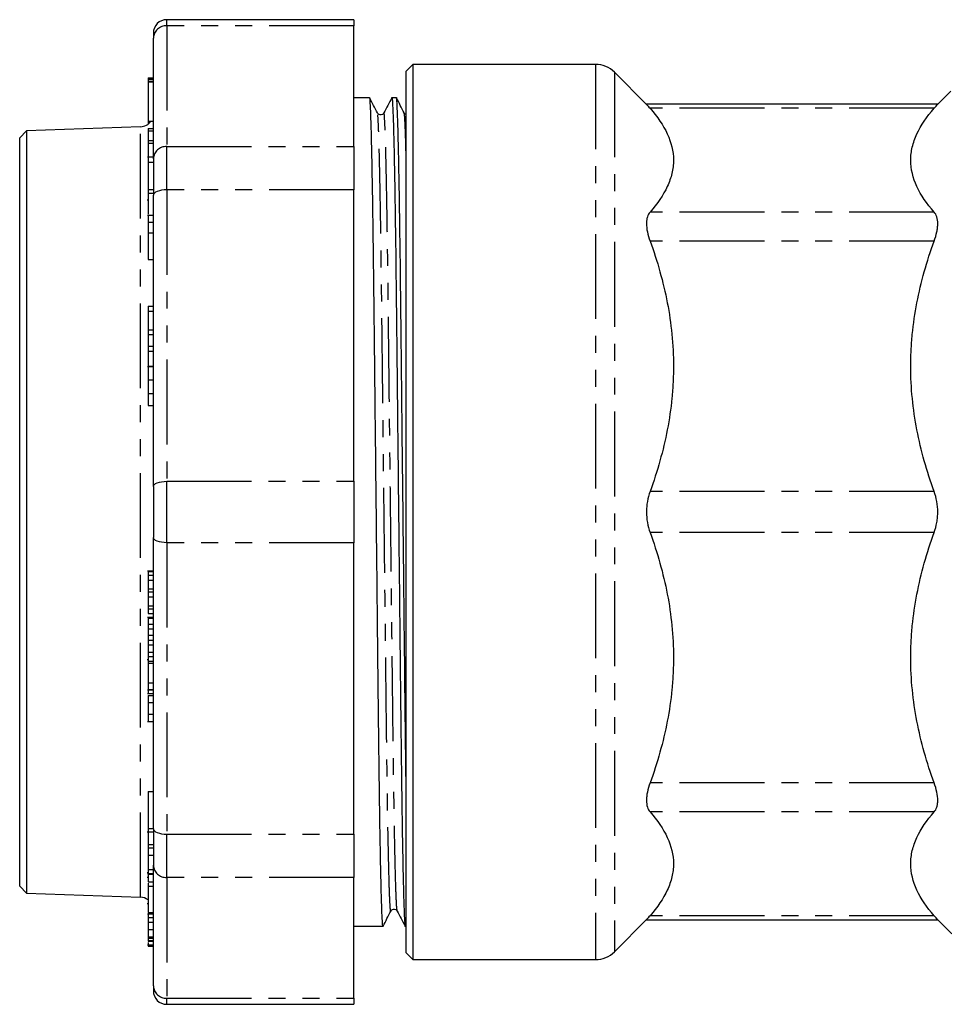
# Model space of a CAD drawing. Extents: x 118 to 288, y 48 to 289.
# Drawn here: x 118 to 187, y 150 to 224 of the extents above; entities that cross this region are included whole.
import ezdxf

# ---------------------------------------------------------------- set-up
doc = ezdxf.new("R2010")
doc.units = 0
doc.linetypes.add('PHANTOM', pattern=[12.7, 6.35, -1.27, 1.27, -1.27, 1.27, -1.27])
doc.layers.get('0').update_dxf_attribs({"linetype": 'CONTINUOUS'})

msp = doc.modelspace()

# ---------------------------------------------------------------- linework, layer by layer
at = {"color": 7, "linetype": 'CONTINUOUS'}
for p, q in [((142.614, 224.118), (128.614, 224.118)), ((142.614, 224.118), (142.614, 223.661)), ((142.614, 214.626), (142.614, 223.661)), ((127.614, 223.118), (127.614, 222.737)), ((127.614, 213.702), (127.614, 222.737)), ((147.015, 220.77), (146.515, 220.27)), ((160.687, 220.77), (147.015, 220.77)), ((147.015, 220.77), (147.015, 153.77)), ((127.214, 219.756), (127.614, 219.756)), ((127.214, 219.756), (127.214, 219.743)), ((127.214, 219.743), (127.614, 219.743)), ((127.214, 219.743), (127.214, 219.714)), ((127.214, 219.714), (127.614, 219.714)), ((127.214, 219.714), (127.214, 219.663)), ((127.214, 219.663), (127.614, 219.663)), ((127.214, 219.663), (127.214, 219.51)), ((146.515, 154.27), (146.515, 220.27)), ((164.53, 217.755), (162.101, 220.184)), ((127.214, 219.51), (127.214, 219.471)), ((127.214, 219.51), (127.614, 219.51)), ((127.214, 219.471), (127.214, 216.525)), ((127.214, 219.471), (127.614, 219.471)), ((143.791, 218.27), (142.614, 218.27)), ((145.791, 218.27), (145.451, 218.27)), ((187.265, 218.77), (186.251, 217.755)), ((186.284, 217.788), (164.497, 217.788)), ((144.376, 217.111), (144.374, 217.124)), ((146.376, 217.111), (146.374, 217.124)), ((126.649, 216.103), (118.114, 215.804)), ((127.214, 216.525), (127.567, 216.525)), ((127.214, 216.525), (127.214, 216.411)), ((127.214, 216.411), (127.337, 216.411)), ((127.214, 216.411), (127.214, 216.34)), ((127.214, 216.34), (127.262, 216.34)), ((127.214, 215.986), (127.614, 215.986)), ((127.214, 215.986), (127.214, 215.797)), ((118.114, 215.804), (117.614, 215.269)), ((117.614, 187.27), (117.614, 215.269)), ((118.114, 215.804), (118.114, 158.735)), ((127.214, 215.797), (127.614, 215.797)), ((127.214, 215.797), (127.214, 215.081)), ((127.214, 215.081), (127.614, 215.081)), ((127.214, 215.081), (127.214, 214.88)), ((127.214, 214.88), (127.614, 214.88)), ((127.214, 214.88), (127.214, 213.9)), ((142.614, 214.626), (142.614, 211.379)), ((127.614, 213.825), (127.164, 213.825)), ((127.214, 213.465), (127.614, 213.465)), ((127.614, 213.702), (127.614, 210.996)), ((127.214, 211.407), (127.214, 211.135)), ((127.214, 211.407), (127.614, 211.407)), ((127.214, 211.135), (127.614, 211.135)), ((127.214, 211.135), (127.214, 209.553)), ((127.614, 189.183), (127.614, 210.996)), ((142.614, 189.566), (142.614, 211.379)), ((127.153, 210.636), (127.214, 210.636)), ((127.614, 209.467), (127.164, 209.467)), ((127.214, 208.957), (127.214, 208.162)), ((127.214, 208.162), (127.614, 208.162)), ((127.214, 208.162), (127.214, 206.172)), ((127.214, 206.172), (127.564, 206.172)), ((127.214, 202.666), (127.614, 202.666)), ((127.214, 202.666), (127.214, 202.304)), ((127.214, 202.304), (127.614, 202.304)), ((127.214, 202.304), (127.214, 200.901)), ((127.214, 200.901), (127.214, 200.562)), ((127.214, 200.901), (127.614, 200.901)), ((127.214, 200.562), (127.614, 200.562)), ((127.214, 200.562), (127.214, 199.677)), ((127.214, 199.677), (127.614, 199.677)), ((127.214, 199.677), (127.214, 199.313)), ((127.214, 199.313), (127.614, 199.313)), ((127.214, 199.313), (127.214, 198.195)), ((127.614, 198.139), (127.164, 198.139)), ((127.214, 198.195), (127.565, 198.195)), ((127.214, 197.171), (127.214, 196.148)), ((127.214, 196.148), (127.614, 196.148)), ((127.214, 196.148), (127.214, 195.232)), ((127.214, 195.232), (127.56, 195.232)), ((142.614, 189.566), (142.614, 184.973)), ((127.614, 189.183), (127.614, 185.356)), ((117.614, 159.271), (117.614, 187.27)), ((127.614, 163.543), (127.614, 185.356)), ((142.614, 163.161), (142.614, 184.973)), ((127.614, 182.842), (127.164, 182.842)), ((127.214, 182.818), (127.214, 182.536)), ((127.214, 182.536), (127.614, 182.536)), ((127.214, 182.536), (127.214, 182.179)), ((127.214, 182.179), (127.614, 182.179)), ((127.214, 182.163), (127.614, 182.163)), ((127.214, 181.524), (127.214, 181.286)), ((127.214, 181.286), (127.614, 181.286)), ((127.214, 181.286), (127.214, 180.927)), ((127.214, 180.927), (127.614, 180.927)), ((127.214, 180.913), (127.614, 180.913)), ((127.214, 180.243), (127.214, 180.029)), ((127.214, 180.029), (127.614, 180.029)), ((127.214, 180.029), (127.214, 179.671)), ((127.614, 179.38), (127.164, 179.38)), ((127.214, 179.671), (127.614, 179.671)), ((127.214, 179.325), (127.614, 179.325)), ((127.214, 179.325), (127.214, 178.88)), ((127.214, 178.88), (127.614, 178.88)), ((127.214, 178.88), (127.214, 178.534)), ((127.214, 178.534), (127.614, 178.534)), ((127.214, 178.042), (127.214, 177.665)), ((127.214, 177.665), (127.614, 177.665)), ((127.214, 177.665), (127.214, 177.317)), ((127.214, 177.317), (127.614, 177.317)), ((127.214, 176.199), (127.157, 176.199)), ((127.214, 176.781), (127.214, 176.445)), ((127.214, 176.445), (127.614, 176.445)), ((127.214, 176.445), (127.214, 176.097)), ((127.214, 176.097), (127.614, 176.097)), ((127.214, 176.097), (127.214, 175.965)), ((127.164, 173.95), (127.614, 173.95)), ((127.214, 174.483), (127.614, 174.483)), ((127.214, 174.148), (127.214, 174.081)), ((127.214, 173.985), (127.614, 173.985)), ((127.614, 173.663), (127.164, 173.663)), ((127.214, 173.896), (127.214, 173.735)), ((127.214, 173.536), (127.614, 173.536)), ((127.214, 173.001), (127.614, 173.001)), ((127.214, 172.139), (127.614, 172.139)), ((127.164, 171.6), (127.614, 171.6)), ((127.214, 166.345), (127.214, 163.579)), ((127.214, 166.345), (127.57, 166.345)), ((127.214, 163.306), (127.153, 163.306)), ((127.214, 163.579), (127.614, 163.579)), ((127.214, 163.579), (127.214, 163.33)), ((127.214, 163.33), (127.614, 163.33)), ((127.214, 163.33), (127.214, 162.386)), ((127.614, 163.543), (127.614, 160.837)), ((142.614, 163.161), (142.614, 159.913)), ((127.214, 162.386), (127.614, 162.386)), ((127.214, 162.386), (127.214, 162.122)), ((127.214, 162.122), (127.614, 162.122)), ((127.214, 162.122), (127.214, 161.595)), ((127.214, 161.595), (127.614, 161.595)), ((127.614, 151.802), (127.614, 160.837)), ((127.214, 160.271), (127.152, 160.271)), ((127.164, 160.213), (127.614, 160.213)), ((127.214, 160.517), (127.614, 160.517)), ((127.214, 160.158), (127.214, 160.15)), ((127.214, 160.15), (127.214, 159.588)), ((127.214, 160.15), (127.614, 160.15)), ((117.614, 159.271), (118.114, 158.735)), ((127.214, 159.919), (127.155, 159.919)), ((127.214, 159.588), (127.614, 159.588)), ((127.214, 159.5), (127.214, 159.273)), ((127.214, 159.273), (127.614, 159.273)), ((142.614, 150.878), (142.614, 159.913)), ((118.114, 158.735), (126.649, 158.437)), ((127.214, 157.95), (127.153, 157.95)), ((127.164, 157.181), (127.614, 157.181)), ((127.214, 157.301), (127.614, 157.301)), ((127.214, 157.106), (127.214, 156.913)), ((127.214, 156.913), (127.214, 156.579)), ((127.214, 156.913), (127.614, 156.913)), ((127.214, 156.579), (127.614, 156.579)), ((127.214, 156.579), (127.214, 156.023)), ((142.614, 156.27), (144.791, 156.27)), ((146.451, 156.27), (146.515, 156.27)), ((162.101, 154.355), (164.53, 156.784)), ((164.497, 156.751), (186.284, 156.751)), ((186.251, 156.784), (191.265, 151.77)), ((127.214, 156.023), (127.614, 156.023)), ((127.214, 156.023), (127.214, 155.465)), ((127.164, 154.868), (127.614, 154.868)), ((127.214, 155.465), (127.614, 155.465)), ((127.214, 155.465), (127.214, 155.379)), ((127.214, 155.379), (127.614, 155.379)), ((127.214, 155.379), (127.214, 155.199)), ((127.214, 155.199), (127.614, 155.199)), ((127.214, 155.199), (127.214, 155.137)), ((127.214, 155.137), (127.614, 155.137)), ((127.214, 155.06), (127.214, 154.878)), ((127.214, 154.878), (127.614, 154.878)), ((127.214, 154.79), (127.214, 154.783)), ((127.214, 154.783), (127.614, 154.783)), ((127.214, 154.783), (127.214, 154.776)), ((127.214, 154.776), (127.614, 154.776)), ((146.515, 154.27), (147.015, 153.77)), ((147.015, 153.77), (160.687, 153.77)), ((127.614, 151.802), (127.614, 151.421)), ((128.614, 150.421), (142.614, 150.421)), ((142.614, 150.878), (142.614, 150.421))]:
    msp.add_line(p, q, dxfattribs=at)
at = {"color": 8, "linetype": 'PHANTOM'}
for p, q in [((128.614, 223.661), (128.614, 224.118)), ((128.614, 223.661), (128.614, 214.626)), ((142.614, 223.661), (128.614, 223.661)), ((160.687, 220.77), (160.687, 153.77)), ((162.101, 220.184), (162.101, 154.355)), ((186.018, 217.484), (164.763, 217.484)), ((126.649, 158.437), (126.649, 216.103)), ((128.614, 211.379), (128.614, 214.626)), ((128.614, 214.626), (142.614, 214.626)), ((128.614, 211.379), (128.614, 189.566)), ((142.614, 211.379), (128.614, 211.379)), ((186.018, 209.717), (164.763, 209.717)), ((127.214, 208.957), (127.614, 208.957)), ((186.018, 207.552), (164.763, 207.552)), ((127.214, 197.171), (127.614, 197.171)), ((128.614, 184.973), (128.614, 189.566)), ((128.614, 189.566), (142.614, 189.566)), ((186.018, 188.8), (164.763, 188.8)), ((186.018, 185.739), (164.763, 185.739)), ((142.614, 184.973), (128.614, 184.973)), ((128.614, 184.973), (128.614, 163.161)), ((127.214, 182.818), (127.614, 182.818)), ((127.214, 181.524), (127.614, 181.524)), ((127.214, 180.243), (127.614, 180.243)), ((127.214, 178.042), (127.614, 178.042)), ((127.214, 176.781), (127.614, 176.781)), ((127.214, 175.965), (127.614, 175.965)), ((186.018, 166.987), (164.763, 166.987)), ((186.018, 164.823), (164.763, 164.823)), ((128.614, 163.161), (142.614, 163.161)), ((128.614, 159.913), (128.614, 163.161)), ((142.614, 159.913), (128.614, 159.913)), ((128.614, 159.913), (128.614, 150.878)), ((186.018, 157.055), (164.763, 157.055)), ((128.614, 150.878), (142.614, 150.878)), ((128.614, 150.421), (128.614, 150.878))]:
    msp.add_line(p, q, dxfattribs=at)
at = {"color": 8, "linetype": 'PHANTOM', "flags": 128}
for points in [[(128.614, 211.379), (128.419, 211.371), (128.231, 211.349), (128.059, 211.314), (127.907, 211.267), (127.783, 211.209), (127.69, 211.142), (127.633, 211.071), (127.614, 210.996)], [(127.614, 189.183), (127.633, 189.258), (127.69, 189.329), (127.783, 189.396), (127.907, 189.454), (128.059, 189.501), (128.231, 189.537), (128.419, 189.558), (128.614, 189.566)], [(128.614, 184.973), (128.419, 184.981), (128.231, 185.003), (128.059, 185.038), (127.907, 185.086), (127.783, 185.144), (127.69, 185.21), (127.633, 185.281), (127.614, 185.356)], [(127.614, 163.543), (127.633, 163.469), (127.69, 163.397), (127.783, 163.331), (127.907, 163.273), (128.059, 163.225), (128.231, 163.19), (128.419, 163.168), (128.614, 163.161)]]:
    msp.add_lwpolyline(points, dxfattribs=at)
at = {"color": 7, "linetype": 'CONTINUOUS'}
for centre, radius, start, end in [((128.614, 223.118), 1, 90, 180), ((160.687, 218.77), 2, 45, 90), ((126.614, 217.102), 1, 272, 324.7913), ((126.614, 157.437), 1, 53.1301, 88), ((160.687, 155.77), 2, 270, 315), ((128.614, 151.421), 1, 180, 270)]:
    msp.add_arc(centre, radius, start, end, dxfattribs=at)
at = {"color": 8, "linetype": 'PHANTOM'}
for centre, start, end in [((128.577, 222.698), 87.82363, 177.64509), ((128.577, 213.662), 87.8237, 177.64503), ((128.577, 160.877), 182.35497, 272.1763), ((128.577, 151.842), 182.35491, 272.17637)]:
    msp.add_arc(centre, 0.964, start, end, dxfattribs=at)
at = {"color": 7, "linetype": 'CONTINUOUS'}
for points, knots in [([(144.796, 156.305), (144.794, 156.292), (144.78, 156.186), (144.753, 156.468), (144.712, 157.198), (144.669, 158.514), (144.624, 160.338), (144.58, 162.645), (144.536, 165.363), (144.495, 168.409), (144.457, 171.72), (144.42, 175.284), (144.379, 179.101), (144.335, 183.126), (144.291, 187.261), (144.246, 191.396), (144.203, 195.422), (144.162, 199.239), (144.124, 202.804), (144.086, 206.116), (144.045, 209.163), (144.002, 211.884), (143.957, 214.193), (143.913, 216.018), (143.87, 217.339), (143.829, 218.06), (143.803, 218.353), (143.791, 218.269), (143.791, 218.269)], [0, 0, 0, 0, 0.0057203, 0.045899, 0.087127, 0.1290853, 0.1714186, 0.2137519, 0.2557102, 0.2969382, 0.3371169, 0.3772956, 0.4185236, 0.4604819, 0.5028152, 0.5451485, 0.5871069, 0.6283348, 0.6685135, 0.7086922, 0.7499202, 0.7918785, 0.8342118, 0.8765451, 0.9185035, 0.9597314, 0.9999101, 1, 1, 1, 1]), ([(144.374, 217.142), (144.277, 217.329), (144.084, 217.705), (143.89, 218.08), (143.793, 218.268)], [0, 0, 0, 0, 0.499995, 1, 1, 1, 1]), ([(145.446, 218.265), (145.347, 218.077), (145.15, 217.701), (144.952, 217.324), (144.853, 217.136)], [0, 0, 0, 0, 0.500002, 1, 1, 1, 1]), ([(145.446, 218.235), (145.448, 218.248), (145.462, 218.353), (145.489, 218.071), (145.53, 217.341), (145.574, 216.025), (145.618, 214.202), (145.663, 211.895), (145.706, 209.176), (145.747, 206.13), (145.785, 202.819), (145.822, 199.255), (145.864, 195.439), (145.907, 191.413), (145.951, 187.279), (145.996, 183.144), (146.039, 179.118), (146.08, 175.3), (146.118, 171.736), (146.156, 168.423), (146.197, 165.376), (146.24, 162.656), (146.285, 160.346), (146.329, 158.521), (146.372, 157.201), (146.414, 156.479), (146.438, 156.187), (146.451, 156.27), (146.451, 156.27)], [0, 0, 0, 0, 0.005492, 0.04568, 0.086917, 0.128885, 0.171228, 0.213571, 0.255539, 0.296776, 0.336964, 0.377152, 0.41839, 0.460357, 0.5027, 0.545043, 0.587011, 0.628249, 0.668436, 0.708624, 0.749862, 0.79183, 0.834173, 0.876515, 0.918483, 0.959721, 0.999909, 1, 1, 1, 1]), ([(146.515, 166.995), (146.509, 167.485), (146.489, 168.949), (146.458, 171.731), (146.42, 175.281), (146.379, 179.101), (146.335, 183.126), (146.291, 187.261), (146.246, 191.396), (146.203, 195.422), (146.162, 199.239), (146.124, 202.804), (146.086, 206.116), (146.045, 209.163), (146.002, 211.884), (145.957, 214.193), (145.913, 216.018), (145.87, 217.339), (145.828, 218.06), (145.804, 218.353), (145.791, 218.269), (145.791, 218.269)], [0, 0, 0, 0, 0.027954, 0.083504, 0.139055, 0.196056, 0.254068, 0.312597, 0.371127, 0.429138, 0.486139, 0.54169, 0.597241, 0.654242, 0.712253, 0.770783, 0.829313, 0.887324, 0.944325, 0.999876, 1, 1, 1, 1]), ([(146.374, 217.142), (146.277, 217.329), (146.084, 217.705), (145.89, 218.08), (145.793, 218.268)], [0, 0, 0, 0, 0.499996, 1, 1, 1, 1]), ([(164.527, 217.753), (164.521, 217.761), (164.501, 217.784), (164.657, 217.604), (164.763, 217.484)], [0, 0, 0, 0, 0.327212, 1, 1, 1, 1]), ([(164.763, 217.484), (165.315, 216.854), (165.754, 216.217), (166.354, 214.926), (166.514, 214.272), (166.516, 213.442), (166.506, 213.275), (166.467, 212.943), (166.438, 212.778), (166.322, 212.284), (166.206, 211.958), (165.755, 210.985), (165.315, 210.347), (164.763, 209.717)], [0, 0, 0, 0, 0.25, 0.25, 0.5, 0.5, 0.5625, 0.5625, 0.625, 0.625, 0.75, 0.75, 1, 1, 1, 1]), ([(186.018, 209.717), (185.466, 210.346), (185.027, 210.983), (184.427, 212.274), (184.267, 212.928), (184.265, 213.758), (184.275, 213.925), (184.314, 214.257), (184.343, 214.422), (184.459, 214.916), (184.575, 215.243), (185.026, 216.215), (185.466, 216.853), (186.018, 217.484)], [0, 0, 0, 0, 0.25, 0.25, 0.5, 0.5, 0.5625, 0.5625, 0.625, 0.625, 0.75, 0.75, 1, 1, 1, 1]), ([(186.018, 217.484), (186.122, 217.602), (186.279, 217.782), (186.26, 217.76), (186.254, 217.753)], [0, 0, 0, 0, 0.662656, 1, 1, 1, 1]), ([(144.853, 217.136), (144.821, 217.094), (144.758, 217.01), (144.573, 216.98), (144.434, 217.05), (144.395, 217.11), (144.377, 217.138)], [0, 0, 0, 0, 0.277404, 0.542758, 0.78473, 1, 1, 1, 1]), ([(146.515, 217.024), (146.489, 217.034), (146.421, 217.059), (146.393, 217.108), (146.377, 217.138)], [0, 0, 0, 0, 0.386037, 1, 1, 1, 1]), ([(127.214, 213.811), (127.214, 213.803), (127.214, 213.788), (127.214, 213.569), (127.214, 213.465)], [0, 0, 0, 0, 0.522666, 1, 1, 1, 1]), ([(127.214, 213.465), (127.214, 213.312), (127.214, 213.006), (127.214, 212.373), (127.214, 211.786), (127.214, 211.483), (127.214, 211.332)], [0, 0, 0, 0, 0.280163, 0.558931, 0.779252, 1, 1, 1, 1]), ([(127.214, 209.45), (127.214, 209.456), (127.214, 209.5), (127.214, 209.308), (127.214, 209.074), (127.214, 208.957)], [0, 0, 0, 0, 0.067767, 0.531982, 1, 1, 1, 1]), ([(164.763, 209.717), (164.677, 209.619), (164.611, 209.499), (164.543, 209.281), (164.526, 209.201), (164.503, 209.032), (164.497, 208.943), (164.497, 208.662), (164.52, 208.452), (164.611, 208.015), (164.677, 207.787), (164.763, 207.552)], [0, 0, 0, 0, 0.25, 0.25, 0.375, 0.375, 0.5, 0.5, 0.75, 0.75, 1, 1, 1, 1]), ([(186.018, 207.552), (186.104, 207.787), (186.17, 208.015), (186.238, 208.343), (186.255, 208.451), (186.278, 208.657), (186.284, 208.756), (186.284, 209.037), (186.26, 209.208), (186.17, 209.499), (186.104, 209.619), (186.018, 209.717)], [0, 0, 0, 0, 0.25, 0.25, 0.375, 0.375, 0.5, 0.5, 0.75, 0.75, 1, 1, 1, 1]), ([(164.763, 207.552), (165.315, 206.031), (165.754, 204.494), (166.354, 201.377), (166.514, 199.798), (166.516, 197.794), (166.506, 197.391), (166.467, 196.59), (166.438, 196.191), (166.322, 194.999), (166.206, 194.21), (165.755, 191.863), (165.315, 190.322), (164.763, 188.8)], [0, 0, 0, 0, 0.25, 0.25, 0.5, 0.5, 0.5625, 0.5625, 0.625, 0.625, 0.75, 0.75, 1, 1, 1, 1]), ([(186.018, 188.8), (185.466, 190.321), (185.027, 191.859), (184.427, 194.975), (184.267, 196.554), (184.265, 198.558), (184.275, 198.961), (184.314, 199.762), (184.343, 200.161), (184.459, 201.353), (184.575, 202.142), (185.026, 204.489), (185.466, 206.03), (186.018, 207.552)], [0, 0, 0, 0, 0.25, 0.25, 0.5, 0.5, 0.5625, 0.5625, 0.625, 0.625, 0.75, 0.75, 1, 1, 1, 1]), ([(127.214, 198.138), (127.214, 198.139), (127.214, 198.176), (127.214, 198.055), (127.214, 197.658), (127.214, 197.334), (127.214, 197.171)], [0, 0, 0, 0, 0.003521, 0.390216, 0.69386, 1, 1, 1, 1]), ([(164.763, 188.8), (164.677, 188.565), (164.611, 188.319), (164.543, 187.932), (164.526, 187.8), (164.503, 187.535), (164.497, 187.402), (164.497, 187.004), (164.52, 186.735), (164.611, 186.22), (164.677, 185.974), (164.763, 185.739)], [0, 0, 0, 0, 0.25, 0.25, 0.375, 0.375, 0.5, 0.5, 0.75, 0.75, 1, 1, 1, 1]), ([(186.018, 185.739), (186.104, 185.974), (186.17, 186.221), (186.238, 186.607), (186.255, 186.739), (186.278, 187.004), (186.284, 187.137), (186.284, 187.535), (186.26, 187.804), (186.17, 188.319), (186.104, 188.565), (186.018, 188.8)], [0, 0, 0, 0, 0.25, 0.25, 0.375, 0.375, 0.5, 0.5, 0.75, 0.75, 1, 1, 1, 1]), ([(164.763, 185.739), (165.315, 184.218), (165.754, 182.681), (166.354, 179.564), (166.514, 177.985), (166.516, 175.981), (166.506, 175.578), (166.467, 174.777), (166.438, 174.378), (166.322, 173.186), (166.206, 172.397), (165.755, 170.05), (165.315, 168.509), (164.763, 166.987)], [0, 0, 0, 0, 0.25, 0.25, 0.5, 0.5, 0.5625, 0.5625, 0.625, 0.625, 0.75, 0.75, 1, 1, 1, 1]), ([(186.018, 166.987), (185.466, 168.508), (185.027, 170.046), (184.427, 173.162), (184.267, 174.741), (184.265, 176.745), (184.275, 177.148), (184.314, 177.949), (184.343, 178.348), (184.459, 179.54), (184.575, 180.329), (185.026, 182.676), (185.466, 184.217), (186.018, 185.739)], [0, 0, 0, 0, 0.25, 0.25, 0.5, 0.5, 0.5625, 0.5625, 0.625, 0.625, 0.75, 0.75, 1, 1, 1, 1]), ([(127.214, 182.163), (127.214, 182.075), (127.214, 181.899), (127.214, 181.617), (127.214, 181.56), (127.214, 181.524)], [0, 0, 0, 0, 0.280349, 0.559837, 1, 1, 1, 1]), ([(127.214, 180.913), (127.214, 180.823), (127.214, 180.688), (127.214, 180.525), (127.214, 180.327), (127.214, 180.28), (127.214, 180.243)], [0, 0, 0, 0, 0.249536, 0.375292, 0.500923, 1, 1, 1, 1]), ([(127.214, 178.534), (127.214, 178.515), (127.214, 178.409), (127.214, 178.175), (127.214, 178.092), (127.214, 178.042)], [0, 0, 0, 0, 0.079224, 0.436889, 1, 1, 1, 1]), ([(127.214, 177.317), (127.214, 177.297), (127.214, 177.233), (127.214, 177.129), (127.214, 176.911), (127.214, 176.839), (127.214, 176.781)], [0, 0, 0, 0, 0.070481, 0.22618, 0.381874, 1, 1, 1, 1]), ([(127.214, 175.965), (127.214, 175.895), (127.214, 175.755), (127.214, 175.496), (127.214, 175.221), (127.214, 174.981), (127.214, 174.722), (127.214, 174.563), (127.214, 174.483)], [0, 0, 0, 0, 0.250473, 0.500217, 0.625279, 0.75019, 0.874975, 1, 1, 1, 1]), ([(127.214, 174.483), (127.214, 174.353), (127.214, 174.122), (127.214, 174.027), (127.214, 173.985)], [0, 0, 0, 0, 0.559476, 1, 1, 1, 1]), ([(127.214, 173.536), (127.214, 173.46), (127.214, 173.324), (127.214, 173.1), (127.214, 173.001)], [0, 0, 0, 0, 0.559648, 1, 1, 1, 1]), ([(127.214, 173.001), (127.214, 172.837), (127.214, 172.541), (127.214, 172.262), (127.214, 172.139)], [0, 0, 0, 0, 0.558321, 1, 1, 1, 1]), ([(127.214, 172.139), (127.214, 172.028), (127.214, 171.806), (127.214, 171.621), (127.214, 171.613), (127.214, 171.61)], [0, 0, 0, 0, 0.383139, 0.765025, 1, 1, 1, 1]), ([(164.763, 166.987), (164.677, 166.752), (164.611, 166.524), (164.543, 166.196), (164.526, 166.088), (164.503, 165.882), (164.497, 165.783), (164.497, 165.502), (164.52, 165.331), (164.611, 165.041), (164.677, 164.92), (164.763, 164.823)], [0, 0, 0, 0, 0.25, 0.25, 0.375, 0.375, 0.5, 0.5, 0.75, 0.75, 1, 1, 1, 1]), ([(186.018, 164.823), (186.104, 164.92), (186.17, 165.041), (186.238, 165.259), (186.255, 165.338), (186.278, 165.507), (186.284, 165.596), (186.284, 165.877), (186.26, 166.087), (186.17, 166.524), (186.104, 166.752), (186.018, 166.987)], [0, 0, 0, 0, 0.25, 0.25, 0.375, 0.375, 0.5, 0.5, 0.75, 0.75, 1, 1, 1, 1]), ([(164.763, 164.823), (165.315, 164.193), (165.754, 163.556), (166.354, 162.265), (166.514, 161.611), (166.516, 160.781), (166.506, 160.614), (166.467, 160.282), (166.438, 160.117), (166.322, 159.623), (166.206, 159.296), (165.755, 158.324), (165.315, 157.686), (164.763, 157.055)], [0, 0, 0, 0, 0.25, 0.25, 0.5, 0.5, 0.5625, 0.5625, 0.625, 0.625, 0.75, 0.75, 1, 1, 1, 1]), ([(186.018, 157.055), (185.466, 157.685), (185.027, 158.322), (184.427, 159.613), (184.267, 160.267), (184.265, 161.097), (184.275, 161.264), (184.314, 161.596), (184.343, 161.761), (184.459, 162.255), (184.575, 162.582), (185.026, 163.554), (185.466, 164.192), (186.018, 164.823)], [0, 0, 0, 0, 0.25, 0.25, 0.5, 0.5, 0.5625, 0.5625, 0.625, 0.625, 0.75, 0.75, 1, 1, 1, 1]), ([(127.214, 161.595), (127.214, 161.357), (127.214, 160.933), (127.214, 160.644), (127.214, 160.517)], [0, 0, 0, 0, 0.559942, 1, 1, 1, 1]), ([(127.214, 160.517), (127.214, 160.393), (127.214, 160.214), (127.214, 160.247), (127.214, 160.257)], [0, 0, 0, 0, 0.692952, 1, 1, 1, 1]), ([(127.214, 159.273), (127.214, 159.062), (127.214, 158.642), (127.214, 158.013), (127.214, 157.549), (127.214, 157.383), (127.214, 157.301)], [0, 0, 0, 0, 0.280339, 0.559513, 0.779649, 1, 1, 1, 1]), ([(144.796, 156.275), (144.893, 156.463), (145.086, 156.838), (145.28, 157.213), (145.377, 157.401)], [0, 0, 0, 0, 0.500001, 1, 1, 1, 1]), ([(145.377, 157.401), (145.395, 157.429), (145.434, 157.49), (145.573, 157.559), (145.758, 157.529), (145.821, 157.446), (145.853, 157.403)], [0, 0, 0, 0, 0.21527, 0.457242, 0.722597, 1, 1, 1, 1]), ([(145.853, 157.403), (145.952, 157.215), (146.15, 156.839), (146.347, 156.462), (146.446, 156.274)], [0, 0, 0, 0, 0.499997, 1, 1, 1, 1]), ([(164.763, 157.055), (164.659, 156.937), (164.502, 156.757), (164.521, 156.779), (164.527, 156.786)], [0, 0, 0, 0, 0.662656, 1, 1, 1, 1]), ([(186.254, 156.786), (186.26, 156.779), (186.28, 156.755), (186.124, 156.935), (186.018, 157.055)], [0, 0, 0, 0, 0.327212, 1, 1, 1, 1])]:
    msp.add_open_spline(points, degree=3, knots=knots, dxfattribs=at)
at = {"color": 8, "linetype": 'PHANTOM'}
for points, knots in [([(145.377, 157.432), (145.375, 157.418), (145.36, 157.315), (145.333, 157.588), (145.292, 158.293), (145.249, 159.561), (145.205, 161.319), (145.16, 163.543), (145.117, 166.163), (145.076, 169.099), (145.038, 172.29), (145, 175.725), (144.959, 179.403), (144.916, 183.282), (144.871, 187.267), (144.827, 191.252), (144.783, 195.131), (144.742, 198.809), (144.705, 202.244), (144.667, 205.436), (144.626, 208.372), (144.582, 210.993), (144.538, 213.216), (144.493, 214.981), (144.45, 216.229), (144.411, 216.976), (144.387, 217.069), (144.376, 217.111)], [0, 0, 0, 0, 0.006003, 0.046394, 0.08784, 0.13002, 0.172578, 0.215135, 0.257316, 0.298762, 0.339153, 0.379545, 0.420991, 0.463171, 0.505729, 0.548286, 0.590466, 0.631913, 0.672304, 0.712695, 0.754142, 0.796322, 0.838879, 0.881437, 0.923617, 0.965063, 1, 1, 1, 1]), ([(145.853, 157.432), (145.842, 157.474), (145.819, 157.567), (145.779, 158.312), (145.736, 159.56), (145.692, 161.325), (145.647, 163.547), (145.604, 166.169), (145.563, 169.104), (145.525, 172.296), (145.487, 175.73), (145.446, 179.409), (145.403, 183.288), (145.358, 187.272), (145.314, 191.256), (145.27, 195.136), (145.229, 198.814), (145.192, 202.248), (145.154, 205.439), (145.113, 208.374), (145.069, 210.995), (145.025, 213.218), (144.98, 214.976), (144.937, 216.245), (144.896, 216.949), (144.869, 217.222), (144.855, 217.12), (144.853, 217.107)], [0, 0, 0, 0, 0.034652, 0.076121, 0.118324, 0.160905, 0.203486, 0.245689, 0.287158, 0.327572, 0.367985, 0.409454, 0.451658, 0.494238, 0.536819, 0.579023, 0.620491, 0.660905, 0.701318, 0.742787, 0.784991, 0.827572, 0.870152, 0.912356, 0.953825, 0.994238, 1, 1, 1, 1]), ([(146.515, 214.025), (146.508, 214.329), (146.486, 215.239), (146.45, 216.213), (146.411, 216.979), (146.387, 217.07), (146.376, 217.111)], [0, 0, 0, 0, 0.151473, 0.453347, 0.749967, 1, 1, 1, 1])]:
    msp.add_open_spline(points, degree=3, knots=knots, dxfattribs=at)

doc.saveas('drawing.dxf')
